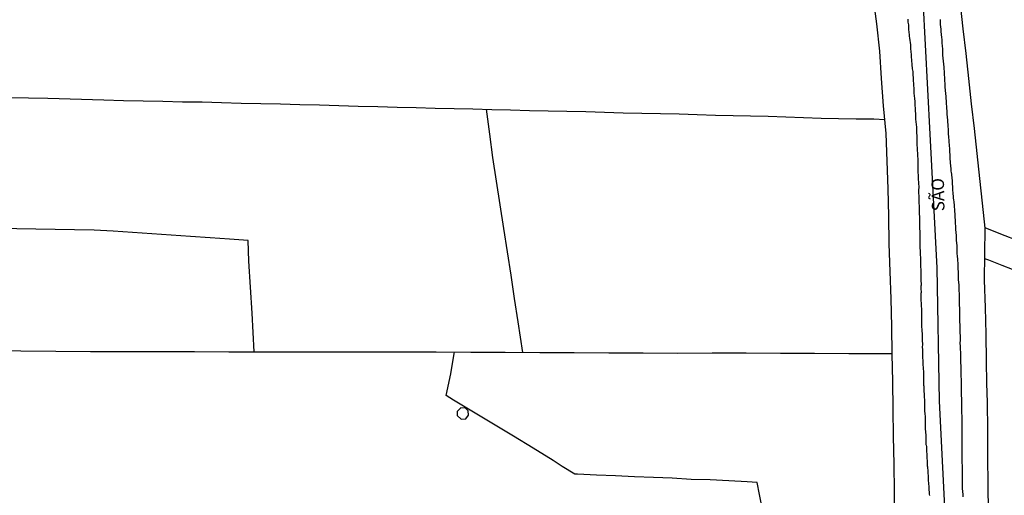
# Model space of a CAD drawing. Units: millimetres. Extents: x 190370 to 192782, y 1654891 to 1657666.
# Drawn here: x 191074 to 191270, y 1657147 to 1657242 of the extents above; entities that cross this region are included whole.
import ezdxf
from ezdxf.enums import TextEntityAlignment as Align

# ---------------------------------------------------------------- set-up
doc = ezdxf.new("R2010")
doc.units = ezdxf.units.MM
for name, color, linetype in [('IMAGEM', 7, 'Continuous'), ('V-EDIFICACAO', 140, 'Continuous'), ('V-EIXO_DE_LOGRADOURO', 3, 'Continuous'), ('V-LOTE', 1, 'Continuous'), ('V-NOME_DOS_LOGRADOUROS', 7, 'Continuous'), ('V-QUADRA', 2, 'Continuous'), ('V-TESTADA', 5, 'Continuous')]:
    doc.layers.add(name, color=color, linetype=linetype)
picture_1 = doc.add_image_def('image1.jpg', size_in_pixel=(4017, 4624))

msp = doc.modelspace()

# ---------------------------------------------------------------- linework, layer by layer
at = {"layer": 'V-EDIFICACAO'}
msp.add_lwpolyline([(191161.62, 1657164.8), (191160.88, 1657164.07), (191160.92, 1657163.29), (191161.67, 1657162.55), (191162.62, 1657162.64), (191163.18, 1657163.34), (191163.05, 1657164.19), (191162.52, 1657164.73), (191161.62, 1657164.8)], close=True, dxfattribs=at)
at = {"layer": 'V-EIXO_DE_LOGRADOURO'}
msp.add_lwpolyline([(191263.48, 1656974.56), (191263.37, 1656997.7), (191263.26, 1657020.84), (191263.15, 1657043.98), (191262.12, 1657067.12), (191260.86, 1657090.26), (191259.49, 1657109.22), (191258.21, 1657139.71), (191256.87, 1657166.14), (191256.36, 1657192.67), (191255.02, 1657219.3), (191253.58, 1657246.03)], dxfattribs=at)
at = {"layer": 'V-LOTE'}
for points in [[(191247.96, 1657142.68), (191247.93, 1657148.13), (191247.86, 1657153.6), (191247.7, 1657159.09), (191247.65, 1657164.56), (191247.54, 1657170.03), (191247.45, 1657175.52), (191247.36, 1657181.01), (191247.25, 1657186.5), (191247.03, 1657191.99), (191246.87, 1657197.46), (191246.76, 1657202.97), (191246.65, 1657208.46), (191246.47, 1657213.95), (191246.21, 1657219.48), (191245.72, 1657224.95), (191245.33, 1657230.4), (191244.99, 1657235.85), (191244.38, 1657241.32), (191243.66, 1657246.81)], [(191266.59, 1657144.05), (191266.54, 1657149.51), (191266.49, 1657154.97), (191266.44, 1657160.43), (191266.39, 1657165.89), (191266.25, 1657169.72), (191266.2, 1657174.1), (191266.11, 1657179.45), (191266.02, 1657184.8), (191265.8, 1657190.24), (191265.89, 1657195.39), (191265.96, 1657200.6), (191265.43, 1657205.55), (191264.9, 1657210.5), (191264.37, 1657215.45), (191263.82, 1657220.42), (191263.2, 1657225.39), (191262.71, 1657230.38), (191262.16, 1657235.37), (191261.58, 1657240.28), (191261.05, 1657245.19)], [(191071.74, 1657226.63), (191079.46, 1657226.47), (191090.62, 1657226.18), (191094.52, 1657226.04), (191098.44, 1657225.98), (191102.36, 1657225.88), (191106.28, 1657225.78), (191110.16, 1657225.76), (191114.04, 1657225.6), (191117.94, 1657225.52), (191121.84, 1657225.44), (191125.74, 1657225.36), (191129.62, 1657225.26), (191133.5, 1657225.16), (191137.36, 1657225.04), (191141.22, 1657224.92), (191145.08, 1657224.8), (191148.94, 1657224.68), (191152.74, 1657224.64), (191156.52, 1657224.52), (191160.3, 1657224.4), (191164.04, 1657224.34), (191167.78, 1657224.24), (191171.52, 1657224.14), (191175.26, 1657224.06), (191179, 1657223.96), (191182.74, 1657223.88), (191186.48, 1657223.8), (191190.2, 1657223.68), (191193.92, 1657223.6), (191197.64, 1657223.52), (191201.34, 1657223.44), (191205.04, 1657223.36), (191208.66, 1657223.24), (191212.28, 1657223.12), (191215.78, 1657223.04), (191219.28, 1657222.96), (191222.78, 1657222.88), (191226.28, 1657222.8), (191229.78, 1657222.66), (191233.28, 1657222.52), (191236.78, 1657222.46), (191240.28, 1657222.4), (191243.78, 1657222.34), (191245.96, 1657222.27)], [(191173.98, 1657175.85), (191173.02, 1657181.91), (191172.32, 1657186.56), (191171.62, 1657191.21), (191170.92, 1657195.86), (191170.2, 1657200.55), (191169.44, 1657205.26), (191168.7, 1657209.97), (191167.96, 1657214.68), (191167.38, 1657219.31), (191166.71, 1657224.27)], [(191120.51, 1657175.97), (191120.08, 1657183.63), (191119.76, 1657188.82), (191119.48, 1657194.05), (191119.32, 1657198.14), (191115.61, 1657198.43), (191111.76, 1657198.7), (191107.87, 1657198.95), (191103.98, 1657199.2), (191100.15, 1657199.49), (191096.32, 1657199.76), (191092.49, 1657200.01), (191088.66, 1657200.22), (191084.79, 1657200.28), (191080.92, 1657200.32), (191077.09, 1657200.38), (191073.26, 1657200.44), (191069.39, 1657200.52), (191065.56, 1657200.08), (191061.57, 1657199.58), (191057.9, 1657199.12), (191055.16, 1657198.75)], [(191333.71, 1657174.01), (191331.62, 1657174.87), (191330.98, 1657175.01), (191325.93, 1657176.98), (191322.49, 1657178.24), (191319.09, 1657179.54), (191315.84, 1657180.84), (191312.59, 1657182.14), (191309.15, 1657183.44), (191306.02, 1657184.76), (191302.6, 1657186.1), (191299.14, 1657187.48), (191295.49, 1657188.98), (191291.78, 1657190.48), (191287.79, 1657191.98), (191284.01, 1657193.48), (191280.4, 1657194.98), (191276.62, 1657196.46), (191272.84, 1657197.94), (191269.06, 1657199.42), (191265.96, 1657200.64)], [(191269.34, 1657193.14), (191266.67, 1657194.22), (191265.87, 1657194.51)], [(191333.71, 1657168.07), (191329.43, 1657169.6), (191325.37, 1657171.04), (191321.58, 1657172.58), (191317.6, 1657174.1), (191313.67, 1657175.66), (191309.67, 1657177.24), (191305.67, 1657178.82), (191301.67, 1657180.4), (191297.67, 1657181.98), (191293.67, 1657183.56), (191289.59, 1657185.12), (191285.57, 1657186.7), (191281.62, 1657188.3), (191277.5, 1657189.92), (191273.4, 1657191.54), (191269.3, 1657193.16)], [(191067.2, 1657176.27), (191074.11, 1657176.16), (191081.02, 1657176.09), (191087.93, 1657176.02), (191094.84, 1657176.02), (191101.75, 1657176.02), (191108.62, 1657176.02), (191115.49, 1657175.99), (191122.36, 1657175.96), (191129.23, 1657175.96), (191136.1, 1657175.96), (191142.97, 1657175.96), (191149.84, 1657175.96), (191156.71, 1657175.93), (191163.58, 1657175.9), (191170.45, 1657175.87), (191177.32, 1657175.84), (191184.19, 1657175.81), (191191.06, 1657175.78), (191197.93, 1657175.75), (191204.8, 1657175.72), (191211.63, 1657175.76), (191218.42, 1657175.73), (191225.21, 1657175.7), (191232, 1657175.67), (191238.79, 1657175.64), (191245.58, 1657175.61), (191247.45, 1657175.66)], [(191184.31, 1657151.6), (191181.81, 1657153.14), (191179.96, 1657154.34), (191176.03, 1657156.74), (191172.1, 1657159.14), (191168.09, 1657161.54), (191164.14, 1657163.94), (191160.19, 1657166.34), (191158.7, 1657167.27), (191159.62, 1657171.59), (191160.31, 1657175.63), (191160.38, 1657175.91)], [(191204.36, 1657130.37), (191207.44, 1657130.73), (191211.32, 1657131.15), (191215.16, 1657131.59), (191218.98, 1657132.01), (191222.69, 1657132.41), (191223.98, 1657132.58), (191222.94, 1657137.58), (191222.04, 1657142.58), (191221.04, 1657147.56), (191220.57, 1657149.94), (191218.61, 1657150.05), (191214.92, 1657150.24), (191211.23, 1657150.43), (191207.45, 1657150.56), (191203.69, 1657150.77), (191199.93, 1657150.94), (191196.15, 1657151.07), (191192.42, 1657151.26), (191188.64, 1657151.41), (191184.86, 1657151.56), (191184.31, 1657151.6)]]:
    msp.add_lwpolyline(points, dxfattribs=at)
at = {"layer": 'V-QUADRA'}
for points in [[(191250.54, 1657242.2), (191250.54, 1657241.95), (191250.58, 1657241.65), (191250.61, 1657241.39), (191250.67, 1657241.09), (191250.67, 1657240.83), (191250.67, 1657240.58), (191250.71, 1657240.15), (191250.82, 1657239.1), (191250.84, 1657239.08), (191250.84, 1657238.82), (191250.88, 1657238.43), (191251.08, 1657237.08), (191251.06, 1657236.98), (191251.1, 1657236.68), (191251.1, 1657236.42), (191251.1, 1657236.16), (191251.14, 1657235.91), (191251.16, 1657235.61), (191251.21, 1657235.35), (191251.23, 1657235.05), (191251.23, 1657234.79), (191251.23, 1657234.54), (191251.27, 1657234.24), (191251.29, 1657233.98), (191251.31, 1657233.72), (191251.36, 1657233.47), (191251.36, 1657233.17), (191251.36, 1657232.91), (191251.42, 1657232.61), (191251.44, 1657232.35), (191251.51, 1657232.05), (191251.53, 1657231.79), (191251.53, 1657231.54), (191251.53, 1657231.24), (191251.57, 1657230.98), (191251.59, 1657230.68), (191251.61, 1657230.25), (191251.68, 1657229.07), (191251.7, 1657228.97), (191251.72, 1657228.58), (191251.74, 1657227.32), (191251.8, 1657227.08), (191251.83, 1657226.83), (191251.89, 1657226.53), (191251.91, 1657226.27), (191251.93, 1657225.97), (191251.96, 1657225.71), (191251.96, 1657225.41), (191251.96, 1657225.15), (191251.96, 1657224.9), (191252, 1657224.6), (191252, 1657224.34), (191252.02, 1657224.08), (191252.04, 1657223.83), (191252.06, 1657223.53), (191252.08, 1657223.27), (191252.08, 1657222.97), (191252.08, 1657222.71), (191252.08, 1657222.46), (191252.1, 1657222.16), (191252.13, 1657221.9), (191252.15, 1657221.64), (191252.19, 1657221.39), (191252.23, 1657221.09), (191252.26, 1657220.83), (191252.26, 1657220.53), (191252.26, 1657220.27), (191252.26, 1657219.84), (191252.32, 1657218.75), (191252.32, 1657218.6), (191252.34, 1657218.22), (191252.37, 1657216.99), (191252.38, 1657216.72), (191252.38, 1657216.46), (191252.38, 1657216.16), (191252.43, 1657215.9), (191252.45, 1657215.64), (191252.47, 1657215.39), (191252.47, 1657215.09), (191252.49, 1657214.83), (191252.51, 1657214.53), (191252.51, 1657214.27), (191252.53, 1657214.02), (191252.53, 1657213.72), (191252.53, 1657213.46), (191252.53, 1657213.2), (191252.56, 1657212.95), (191252.56, 1657212.65), (191252.56, 1657212.39), (191252.56, 1657212.09), (191252.56, 1657211.83), (191252.56, 1657211.58), (191252.56, 1657211.58), (191252.58, 1657211.28), (191252.58, 1657211.02), (191252.62, 1657210.72), (191252.64, 1657210.46), (191252.64, 1657210.2), (191252.66, 1657209.82), (191252.71, 1657208.51), (191252.7, 1657208.36), (191252.7, 1657207.93), (191252.75, 1657206.67), (191252.73, 1657206.56), (191252.73, 1657206.31), (191252.73, 1657206.01), (191252.73, 1657205.75), (191252.75, 1657205.45), (191252.79, 1657205.19), (191252.79, 1657204.94), (191252.79, 1657204.64), (191252.79, 1657204.38), (191252.81, 1657204.08), (191252.81, 1657203.82), (191252.81, 1657203.56), (191252.83, 1657203.31), (191252.85, 1657203.01), (191252.85, 1657202.75), (191252.85, 1657202.45), (191252.85, 1657202.19), (191252.85, 1657201.94), (191252.87, 1657201.64), (191252.87, 1657201.38), (191252.87, 1657201.12), (191252.87, 1657200.74), (191252.92, 1657199.73), (191252.94, 1657199.71), (191252.94, 1657199.41), (191252.94, 1657199.02), (191252.96, 1657198.06), (191252.96, 1657197.91), (191252.96, 1657197.61), (191252.96, 1657197.35), (191252.96, 1657197.1), (191252.96, 1657196.8), (191252.96, 1657196.54), (191252.98, 1657196.24), (191252.98, 1657195.98), (191253, 1657195.72), (191253, 1657195.47), (191253.02, 1657195.17), (191253.05, 1657194.91), (191253.07, 1657194.61), (191253.09, 1657194.35), (191253.09, 1657194.1), (191253.09, 1657193.8), (191253.09, 1657193.54), (191253.09, 1657193.28), (191253.09, 1657193.03), (191253.09, 1657192.73), (191253.11, 1657192.47), (191253.11, 1657192.17), (191253.11, 1657191.91), (191253.11, 1657191.66), (191253.11, 1657191.36), (191253.11, 1657191.1), (191253.11, 1657190.8), (191253.11, 1657190.37), (191253.18, 1657189.23), (191253.17, 1657189.04), (191253.17, 1657188.66), (191253.18, 1657187.73), (191253.17, 1657187.67), (191253.17, 1657187.37), (191253.17, 1657187.11), (191253.17, 1657186.86), (191253.17, 1657186.56), (191253.17, 1657186.3), (191253.17, 1657186.04), (191253.2, 1657185.79), (191253.22, 1657185.49), (191253.22, 1657185.23), (191253.22, 1657184.93), (191253.24, 1657184.67), (191253.26, 1657184.42), (191253.26, 1657184.12), (191253.28, 1657183.86), (191253.28, 1657183.56), (191253.3, 1657183.3), (191253.3, 1657183.04), (191253.3, 1657182.79), (191253.3, 1657182.49), (191253.3, 1657182.23), (191253.3, 1657181.93), (191253.3, 1657181.67), (191253.3, 1657181.42), (191253.3, 1657181.12), (191253.3, 1657180.86), (191253.33, 1657180.47), (191253.39, 1657179.21), (191253.39, 1657179.06), (191253.39, 1657178.8), (191253.39, 1657178.42), (191253.39, 1657178.42), (191253.44, 1657177.28), (191253.43, 1657177.05), (191253.43, 1657176.79), (191253.47, 1657176.49), (191253.47, 1657176.23), (191253.47, 1657175.98), (191253.47, 1657175.68), (191253.47, 1657175.42), (191253.5, 1657175.16), (191253.5, 1657174.91), (191253.5, 1657174.61), (191253.54, 1657174.35), (191253.56, 1657174.05), (191253.56, 1657173.79), (191253.56, 1657173.49), (191253.56, 1657173.23), (191253.58, 1657172.98), (191253.6, 1657172.68), (191253.6, 1657172.42), (191253.65, 1657172.16), (191253.65, 1657171.91), (191253.65, 1657171.61), (191253.65, 1657171.35), (191253.65, 1657171.05), (191253.67, 1657170.79), (191253.67, 1657170.36), (191253.69, 1657169.23), (191253.71, 1657169.17), (191253.73, 1657168.91), (191253.75, 1657168.48), (191253.82, 1657167.21), (191253.82, 1657167.07), (191253.82, 1657166.77), (191253.84, 1657166.51), (191253.84, 1657166.21), (191253.84, 1657165.95), (191253.84, 1657165.7), (191253.86, 1657165.4), (191253.86, 1657165.14), (191253.86, 1657164.84), (191253.86, 1657164.58), (191253.86, 1657164.32), (191253.86, 1657164.07), (191253.92, 1657163.77), (191253.95, 1657163.51), (191253.99, 1657163.21), (191253.99, 1657162.95), (191253.99, 1657162.7), (191254.01, 1657162.4), (191254.01, 1657162.14), (191254.01, 1657161.88), (191254.01, 1657161.63), (191254.03, 1657161.33), (191254.03, 1657161.07), (191254.03, 1657160.64), (191254.12, 1657159.38), (191254.12, 1657159.1), (191254.14, 1657158.67), (191254.16, 1657157.49), (191254.2, 1657157.34), (191254.25, 1657157.08), (191254.25, 1657156.83), (191254.29, 1657156.53), (191254.29, 1657156.27), (191254.29, 1657155.97), (191254.31, 1657155.71), (191254.31, 1657155.46), (191254.33, 1657155.16), (191254.33, 1657154.9), (191254.33, 1657154.64), (191254.37, 1657154.39), (191254.37, 1657154.09), (191254.42, 1657153.83), (191254.42, 1657153.53), (191254.42, 1657153.27), (191254.46, 1657153.02), (191254.48, 1657152.72), (191254.5, 1657152.46), (191254.5, 1657152.16), (191254.55, 1657151.9), (191254.55, 1657151.64), (191254.59, 1657151.39), (191254.59, 1657151.09), (191254.61, 1657150.83), (191254.63, 1657150.4), (191254.72, 1657149.09), (191254.72, 1657148.77), (191254.81, 1657147.68), (191254.8, 1657147.62), (191254.83, 1657147.32)], [(191256.97, 1657242.16), (191256.99, 1657241.86), (191257.01, 1657241.56), (191257.01, 1657241.26), (191256.99, 1657241.15), (191257.12, 1657240.23), (191257.12, 1657239.81), (191257.12, 1657239.78), (191257.27, 1657238.58), (191257.29, 1657238.18), (191257.31, 1657237.88), (191257.31, 1657237.62), (191257.33, 1657237.32), (191257.35, 1657237.02), (191257.4, 1657236.72), (191257.42, 1657236.42), (191257.44, 1657236.12), (191257.44, 1657235.82), (191257.44, 1657235.52), (191257.48, 1657235.22), (191257.46, 1657234.92), (191257.52, 1657234.62), (191257.54, 1657234.32), (191257.57, 1657234.02), (191257.61, 1657233.72), (191257.63, 1657233.42), (191257.67, 1657233.12), (191257.7, 1657232.82), (191257.72, 1657232.52), (191257.74, 1657232.22), (191257.76, 1657231.92), (191257.76, 1657231.62), (191257.78, 1657231.32), (191257.8, 1657231.02), (191257.82, 1657230.72), (191257.84, 1657230.42), (191257.85, 1657230.27), (191257.91, 1657229.1), (191257.89, 1657228.77), (191258.06, 1657227.34), (191258.12, 1657226.91), (191258.14, 1657226.61), (191258.14, 1657226.35), (191258.17, 1657226.05), (191258.17, 1657225.8), (191258.19, 1657225.54), (191258.21, 1657225.24), (191258.25, 1657224.94), (191258.27, 1657224.64), (191258.27, 1657224.34), (191258.3, 1657224.04), (191258.3, 1657223.74), (191258.32, 1657223.44), (191258.32, 1657223.14), (191258.36, 1657222.84), (191258.4, 1657222.54), (191258.44, 1657222.24), (191258.44, 1657221.94), (191258.47, 1657221.64), (191258.49, 1657221.34), (191258.49, 1657221.04), (191258.53, 1657220.74), (191258.57, 1657220.44), (191258.57, 1657220.14), (191258.57, 1657219.84), (191258.58, 1657219.61), (191258.66, 1657218.6), (191258.66, 1657218.6), (191258.7, 1657218.17), (191258.71, 1657217.98), (191258.79, 1657216.93), (191258.83, 1657216.5), (191258.87, 1657216.2), (191258.87, 1657215.9), (191258.87, 1657215.6), (191258.88, 1657215.49), (191258.9, 1657214.7), (191258.92, 1657214.27), (191258.96, 1657213.97), (191259, 1657213.72), (191259, 1657213.46), (191259.04, 1657213.16), (191259.04, 1657212.86), (191259.09, 1657212.56), (191259.13, 1657212.26), (191259.13, 1657211.96), (191259.17, 1657211.66), (191259.21, 1657211.36), (191259.26, 1657211.06), (191259.3, 1657210.76), (191259.3, 1657210.46), (191259.34, 1657210.16), (191259.34, 1657209.86), (191259.35, 1657209.75), (191259.45, 1657208.49), (191259.47, 1657208.06), (191259.48, 1657207.78), (191259.6, 1657206.61), (191259.64, 1657206.18), (191259.71, 1657205.88), (191259.73, 1657205.62), (191259.75, 1657205.32), (191259.77, 1657205.02), (191259.77, 1657204.72), (191259.81, 1657204.42), (191259.86, 1657204.12), (191259.86, 1657203.82), (191259.88, 1657203.52), (191259.88, 1657203.22), (191259.9, 1657202.92), (191259.9, 1657202.62), (191259.94, 1657202.32), (191259.99, 1657202.02), (191259.99, 1657201.72), (191259.99, 1657201.42), (191260.01, 1657201.12), (191260.03, 1657200.82), (191260.03, 1657200.52), (191260.03, 1657200.33), (191260.16, 1657199.11), (191260.2, 1657198.68), (191260.2, 1657198.38), (191260.2, 1657198.23), (191260.29, 1657197.05), (191260.29, 1657196.62), (191260.29, 1657196.32), (191260.33, 1657196.02), (191260.33, 1657195.72), (191260.33, 1657195.43), (191260.35, 1657195.13), (191260.39, 1657194.87), (191260.44, 1657194.57), (191260.46, 1657194.31), (191260.46, 1657194.01), (191260.48, 1657193.75), (191260.5, 1657193.45), (191260.5, 1657193.2), (191260.5, 1657192.94), (191260.5, 1657192.64), (191260.52, 1657192.34), (191260.54, 1657192.04), (191260.57, 1657191.74), (191260.57, 1657191.44), (191260.59, 1657191.14), (191260.59, 1657190.84), (191260.59, 1657190.54), (191260.59, 1657190.35), (191260.67, 1657189.21), (191260.67, 1657188.79), (191260.68, 1657188.51), (191260.76, 1657187.2), (191260.76, 1657186.77), (191260.76, 1657186.51), (191260.76, 1657186.21), (191260.76, 1657185.96), (191260.76, 1657185.7), (191260.78, 1657185.4), (191260.78, 1657185.1), (191260.8, 1657184.8), (191260.8, 1657184.5), (191260.82, 1657184.2), (191260.84, 1657183.9), (191260.84, 1657183.6), (191260.84, 1657183.3), (191260.84, 1657183), (191260.84, 1657182.7), (191260.86, 1657182.4), (191260.86, 1657182.1), (191260.86, 1657182.1), (191260.86, 1657181.8), (191260.89, 1657181.5), (191260.91, 1657181.2), (191260.91, 1657180.9), (191260.91, 1657180.6), (191260.93, 1657180.3), (191260.93, 1657180.02), (191260.97, 1657178.85), (191260.97, 1657178.42), (191260.97, 1657178.12), (191260.93, 1657177.82), (191260.93, 1657177.8), (191260.97, 1657176.96), (191260.99, 1657176.53), (191260.99, 1657176.28), (191261.01, 1657176.02), (191261.01, 1657175.72), (191261.01, 1657175.42), (191261.01, 1657175.12), (191261.01, 1657174.82), (191261.01, 1657174.52), (191261.01, 1657174.22), (191261.04, 1657173.92), (191261.06, 1657173.62), (191261.1, 1657173.32), (191261.08, 1657173.02), (191261.08, 1657172.72), (191261.08, 1657172.42), (191261.1, 1657172.12), (191261.1, 1657171.82), (191261.1, 1657171.52), (191261.12, 1657171.22), (191261.12, 1657170.92), (191261.14, 1657170.62), (191261.14, 1657170.32), (191261.14, 1657170.02), (191261.15, 1657169.74), (191261.16, 1657168.78), (191261.19, 1657168.35), (191261.19, 1657168.05), (191261.19, 1657167.79), (191261.19, 1657167.6), (191261.21, 1657166.34), (191261.21, 1657165.91), (191261.21, 1657165.61), (191261.21, 1657165.35), (191261.23, 1657165.05), (191261.23, 1657164.8), (191261.23, 1657164.54), (191261.23, 1657164.24), (191261.23, 1657163.94), (191261.25, 1657163.64), (191261.27, 1657163.34), (191261.27, 1657163.04), (191261.27, 1657162.74), (191261.27, 1657162.44), (191261.27, 1657162.14), (191261.27, 1657161.84), (191261.27, 1657161.54), (191261.27, 1657161.24), (191261.27, 1657160.94), (191261.27, 1657160.64), (191261.29, 1657160.34), (191261.28, 1657160.32), (191261.27, 1657159.27), (191261.27, 1657158.84), (191261.28, 1657158.69), (191261.31, 1657157.47), (191261.31, 1657157.04), (191261.31, 1657156.74), (191261.31, 1657156.44), (191261.31, 1657156.14), (191261.31, 1657155.84), (191261.31, 1657155.54), (191261.31, 1657155.24), (191261.31, 1657154.94), (191261.31, 1657154.64), (191261.31, 1657154.34), (191261.31, 1657154.04), (191261.31, 1657153.74), (191261.34, 1657153.44), (191261.36, 1657153.14), (191261.36, 1657152.84), (191261.36, 1657152.54), (191261.36, 1657152.24), (191261.36, 1657151.94), (191261.36, 1657151.64), (191261.36, 1657151.34), (191261.36, 1657151.04), (191261.36, 1657150.74), (191261.36, 1657150.51), (191261.38, 1657149.42), (191261.38, 1657148.99), (191261.36, 1657148.71), (191261.49, 1657147.53), (191261.49, 1657147.1)]]:
    msp.add_lwpolyline(points, dxfattribs=at)
at = {"layer": 'V-TESTADA'}
for points in [[(191247.96, 1657142.68), (191247.93, 1657148.13), (191247.86, 1657153.6), (191247.7, 1657159.09), (191247.65, 1657164.56), (191247.54, 1657170.03), (191247.45, 1657175.52), (191247.36, 1657181.01), (191247.25, 1657186.5), (191247.03, 1657191.99), (191246.87, 1657197.46), (191246.76, 1657202.97), (191246.65, 1657208.46), (191246.47, 1657213.95), (191246.21, 1657219.48), (191245.72, 1657224.95), (191245.33, 1657230.4), (191244.99, 1657235.85), (191244.38, 1657241.32), (191243.66, 1657246.81)], [(191266.59, 1657144.05), (191266.54, 1657149.51), (191266.49, 1657154.97), (191266.44, 1657160.43), (191266.39, 1657165.89), (191266.25, 1657169.72), (191266.2, 1657174.1), (191266.11, 1657179.45), (191266.02, 1657184.8), (191265.8, 1657190.24), (191265.89, 1657195.39), (191265.96, 1657200.6), (191265.43, 1657205.55), (191264.9, 1657210.5), (191264.37, 1657215.45), (191263.82, 1657220.42), (191263.2, 1657225.39), (191262.71, 1657230.38), (191262.16, 1657235.37), (191261.58, 1657240.28), (191261.05, 1657245.19)]]:
    msp.add_lwpolyline(points, dxfattribs=at)

# ---------------------------------------------------------------- texts
at = {"layer": 'V-NOME_DOS_LOGRADOUROS'}
msp.add_text('SÃO', height=2.5, rotation=91, dxfattribs=at).set_placement((191258.63, 1657203.98), align=Align.BOTTOM_LEFT)

# ---------------------------------------------------------------- referenced raster images: frames only (the image files are external)
at = {"layer": 'IMAGEM'}
image = msp.add_image(picture_1, insert=(190371.3, 1654891.31), size_in_units=(2410.82, 2775.11), dxfattribs=at)
image.dxf.flags = 7

doc.saveas('drawing.dxf')
